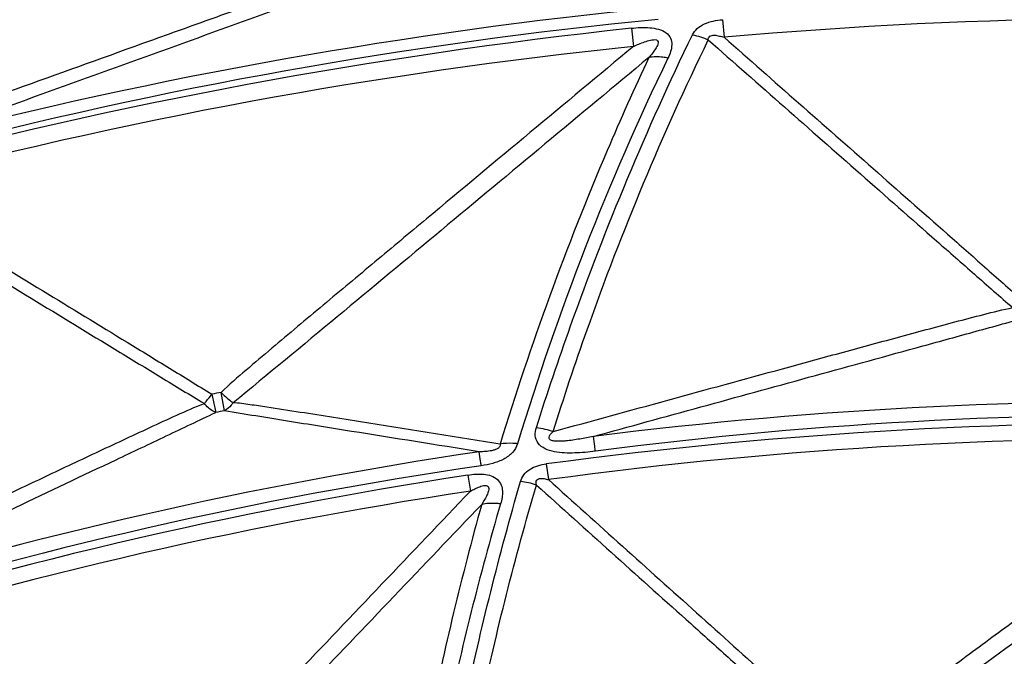
# Model space of a CAD drawing. Units: millimetres. Extents: x 2088 to 2980, y -3049 to -2384.
# Drawn here: x 2260 to 2291, y -2467 to -2448 of the extents above; entities that cross this region are included whole.
import ezdxf

# ---------------------------------------------------------------- set-up
doc = ezdxf.new("R2010")
doc.units = ezdxf.units.MM
doc.header["$LTSCALE"] = 23.1
doc.linetypes.add('HIDDEN', pattern=[0.2, 0.1, -0.1])
doc.layers.get('0').update_dxf_attribs({"linetype": 'CONTINUOUS'})
doc.layers.add('02___PRT_ALL_AXES', color=7, linetype='CONTINUOUS')
doc.layers.add('06___PRT_ALL_SURFS', color=7, linetype='CONTINUOUS')

msp = doc.modelspace()

# ---------------------------------------------------------------- linework, layer by layer
at = {"color": 7, "linetype": 'Continuous'}
for p, q in [((2281.95548, -2447.74099), (2282.00195, -2448.28388)), ((2279.1469, -2448.00488), (2279.20804, -2448.56682)), ((2276.53023, -2461.41705), (2276.59475, -2461.90035)), ((2274.11517, -2461.75834), (2274.19243, -2462.25575))]:
    msp.add_line(p, q, dxfattribs=at)
for centre, radius, start, end in [((2337.64262, -2476.88647), 86.18702, 153.7587973, 162.7856103), ((2293.86147, -2590.83457), 143.77137, 95.5444054, 104.7619706), ((2295.89634, -2603.24305), 156.13915, 96.1581091, 104.9285004), ((2354.34918, -2484.64604), 82.24034, 154.2537477, 163.1421766), ((2295.02334, -2590.45894), 130.54169, 88.2791597, 97.4745262), ((2295.48183, -2602.9309), 142.77721, 88.7935098, 97.6276944), ((2293.32482, -2590.65445), 130.54169, 98.2791597, 107.4745262), ((2295.94209, -2602.85731), 142.77721, 98.7935098, 107.6276944), ((2275.46607, -2464.31453), 2.37357, 71.349582, 83.446448)]:
    msp.add_arc(centre, radius, start, end, dxfattribs=at)
for points, knots in [([(2281.02563, -2448.20583), (2281.06567, -2448.1365), (2281.17029, -2448.00029), (2281.39799, -2447.85829), (2281.66744, -2447.77406), (2281.85871, -2447.74756), (2281.95548, -2447.74099)], [0, 0, 0, 0, 0.2219877, 0.46682459, 0.73107322, 1, 1, 1, 1]), ([(2276.22456, -2460.29369), (2276.55758, -2459.24431), (2277.94184, -2455.13329), (2279.61568, -2451.11917), (2281.02563, -2448.20583)], [0, 0, 0, 0, 0.25382041, 1, 1, 1, 1]), ([(2279.1469, -2448.00488), (2279.33351, -2447.98248), (2279.61548, -2447.96982), (2279.97688, -2448.02376), (2280.21456, -2448.11875), (2280.37017, -2448.3004), (2280.40202, -2448.51799), (2280.35916, -2448.72546), (2280.30594, -2448.85776), (2280.27313, -2448.92196)], [0, 0, 0, 0, 0.28981466, 0.43094769, 0.56217439, 0.67592544, 0.78129427, 0.88882359, 1, 1, 1, 1]), ([(2280.27313, -2448.92196), (2280.22221, -2448.91207), (2280.02751, -2448.8822), (2279.82702, -2448.88301), (2279.68387, -2448.90715)], [0, 0, 0, 0, 0.26325972, 1, 1, 1, 1]), ([(2278.04177, -2461.0265), (2277.83139, -2461.05526), (2277.41104, -2461.09211), (2276.88344, -2461.07782), (2276.49339, -2460.96965), (2276.25959, -2460.80123), (2276.16819, -2460.54292), (2276.19959, -2460.37362), (2276.22456, -2460.29369)], [0, 0, 0, 0, 0.27169996, 0.53997949, 0.66924377, 0.78602983, 0.8928525, 1, 1, 1, 1]), ([(2278.04177, -2461.0265), (2278.03475, -2460.97538), (2278.01364, -2460.82335), (2277.9927, -2460.67128), (2277.97697, -2460.57061)], [0, 0, 0, 0, 0.3361916, 1, 1, 1, 1]), ([(2275.64295, -2460.79652), (2275.61326, -2460.89469), (2275.49774, -2461.08715), (2275.2183, -2461.28362), (2274.88499, -2461.40958), (2274.64752, -2461.45699), (2274.52731, -2461.47324)], [0, 0, 0, 0, 0.2245023, 0.4719274, 0.73446195, 1, 1, 1, 1]), ([(2275.64295, -2460.79653), (2275.5965, -2460.79105), (2275.41739, -2460.77557), (2275.23585, -2460.78299), (2275.10461, -2460.80462)], [0, 0, 0, 0, 0.2601819, 1, 1, 1, 1]), ([(2274.52731, -2461.47324), (2274.5207, -2461.42688), (2274.50032, -2461.28329), (2274.48, -2461.13969), (2274.46685, -2461.04237)], [0, 0, 0, 0, 0.32287446, 1, 1, 1, 1]), ([(2275.73697, -2461.95646), (2275.75897, -2461.88368), (2275.83011, -2461.73712), (2276.08939, -2461.51053), (2276.35311, -2461.43893), (2276.53023, -2461.41705)], [0, 0, 0, 0, 0.22553529, 0.47061626, 1, 1, 1, 1]), ([(2274.11518, -2461.75834), (2274.277, -2461.73123), (2274.58912, -2461.70292), (2274.98728, -2461.81736), (2275.15408, -2462.05899), (2275.18681, -2462.2569), (2275.17091, -2462.45279), (2275.14131, -2462.58137), (2275.12142, -2462.64448)], [0, 0, 0, 0, 0.28409184, 0.54485795, 0.66104441, 0.77253204, 0.8854251, 1, 1, 1, 1]), ([(2272.80365, -2475.94521), (2273.12754, -2473.54255), (2273.92428, -2468.83689), (2275.0839, -2464.20694), (2275.73697, -2461.95646)], [0, 0, 0, 0, 0.50850318, 1, 1, 1, 1]), ([(2275.12142, -2462.64448), (2274.47668, -2464.84428), (2273.3373, -2469.3807), (2272.59605, -2473.99928), (2272.31159, -2476.36117)], [0, 0, 0, 0, 0.49072893, 1, 1, 1, 1]), ([(2275.12142, -2462.64448), (2275.07107, -2462.63874), (2274.87783, -2462.62337), (2274.68183, -2462.63409), (2274.5412, -2462.66117)], [0, 0, 0, 0, 0.26137903, 1, 1, 1, 1])]:
    msp.add_open_spline(points, degree=3, knots=knots, dxfattribs=at)
for points in [[(2281.02564, -2448.20549), (2281.19397, -2448.23852), (2281.35917, -2448.29309), (2281.51495, -2448.36491)], [(2276.22455, -2460.29369), (2276.40072, -2460.31583), (2276.57529, -2460.35907), (2276.74191, -2460.42041)]]:
    msp.add_open_spline(points, degree=3, dxfattribs=at)
at = {"layer": '02___PRT_ALL_AXES', "color": 7, "linetype": 'Continuous'}
for radius in [207.42076, 206.76293, 203.79226, 190.55792]:
    msp.add_circle((2295.29138, -2600.26373), radius, dxfattribs=at)
at = {"layer": '02___PRT_ALL_AXES', "color": 8, "linetype": 'HIDDEN'}
for radius in [206.42796, 182.71625, 177.31661, 168.48494]:
    msp.add_circle((2295.29138, -2600.26373), radius, dxfattribs=at)
at = {"layer": '06___PRT_ALL_SURFS', "color": 7, "linetype": 'Continuous'}
msp.add_line((2266.62648, -2459.77879), (2266.51945, -2459.21432), dxfattribs=at)
for centre, radius, start, end in [((2334.2697, -2475.2864), 81.98662, 153.6386879, 163.102944), ((2294.68358, -2596.2967), 149.65511, 95.6547759, 104.5356372), ((2295.17194, -2595.82315), 148.12591, 85.8877054, 95.100949), ((2294.40266, -2595.91135), 148.12591, 95.8877054, 105.100949), ((2274.37114, -2498.32793), 39.89387, 101.35076, 101.77168), ((2267.40541, -2464.19152), 4.48095, 100.012657, 103.522384), ((2295.21704, -2597.63418), 138.14356, 88.4479107, 97.1691002), ((2295.05919, -2597.15134), 136.50554, 88.5649515, 97.7739511), ((2294.76155, -2597.68704), 138.14356, 98.4479107, 107.1691002), ((2294.52225, -2597.23894), 136.50554, 98.5649515, 107.7739511)]:
    msp.add_arc(centre, radius, start, end, dxfattribs=at)
for points, knots in [([(2255.82256, -2451.45674), (2257.11858, -2450.98919), (2259.71077, -2450.05424), (2262.95141, -2448.88637), (2265.54471, -2447.95327), (2267.49107, -2447.25538), (2269.1147, -2446.67509), (2270.4199, -2446.22188), (2271.07643, -2446.00004), (2271.41124, -2445.9087)], [0, 0, 0, 0, 0.2497894, 0.49959542, 0.62451338, 0.74945687, 0.87447557, 0.93708275, 1, 1, 1, 1]), ([(2257.12282, -2451.43179), (2258.34284, -2450.99134), (2260.78245, -2450.11045), (2264.44075, -2448.79055), (2267.48564, -2447.68964), (2269.91098, -2446.8192), (2271.11439, -2446.37831), (2271.71591, -2446.17246)], [0, 0, 0, 0, 0.25085777, 0.50163508, 0.75215737, 0.87704294, 1, 1, 1, 1]), ([(2281.51498, -2448.36483), (2281.51361, -2448.34411), (2281.51594, -2448.30026), (2281.57775, -2448.22539), (2281.71006, -2448.21156), (2281.85541, -2448.24197), (2281.95398, -2448.2683), (2282.00195, -2448.28388)], [0, 0, 0, 0, 0.10787098, 0.21765085, 0.47326998, 0.73803924, 1, 1, 1, 1]), ([(2279.20804, -2448.56682), (2278.14748, -2449.45058), (2276.02647, -2451.21822), (2273.37572, -2453.42834), (2271.25591, -2455.19735), (2269.66734, -2456.52547), (2268.3446, -2457.63354), (2267.29322, -2458.52724), (2266.77055, -2458.97803), (2266.51943, -2459.21435)], [0, 0, 0, 0, 0.25002351, 0.50004515, 0.62505429, 0.75006056, 0.87505841, 0.9375468, 1, 1, 1, 1]), ([(2276.7419, -2460.42041), (2277.06926, -2459.37128), (2278.43655, -2455.26853), (2280.10201, -2451.26413), (2281.51498, -2448.36483)], [0, 0, 0, 0, 0.25414995, 1, 1, 1, 1]), ([(2279.20804, -2448.56682), (2279.32162, -2448.5147), (2279.49421, -2448.44177), (2279.70417, -2448.37489), (2279.82526, -2448.35639), (2279.91455, -2448.35206), (2279.98089, -2448.41649), (2279.96255, -2448.49735), (2279.932, -2448.56817), (2279.87588, -2448.66341), (2279.79319, -2448.77671), (2279.72116, -2448.86399), (2279.68387, -2448.90716)], [0, 0, 0, 0, 0.26886861, 0.40365231, 0.47058695, 0.53469353, 0.5876288, 0.64112486, 0.6980057, 0.75678578, 0.87727489, 1, 1, 1, 1]), ([(2281.51498, -2448.36483), (2282.2952, -2449.05207), (2283.85558, -2450.42661), (2286.19666, -2452.48791), (2288.14674, -2454.20682), (2289.71016, -2455.57862), (2290.48885, -2456.26849), (2290.88608, -2456.60443)], [0, 0, 0, 0, 0.24996697, 0.49993717, 0.74991837, 0.87492669, 1, 1, 1, 1]), ([(2282.00195, -2448.28388), (2282.76568, -2448.95674), (2284.29316, -2450.30243), (2286.58387, -2452.32152), (2288.49359, -2454.00323), (2290.0179, -2455.35219), (2290.78268, -2456.02386), (2291.15654, -2456.369)], [0, 0, 0, 0, 0.25000906, 0.5000175, 0.75002383, 0.87502351, 1, 1, 1, 1]), ([(2279.68387, -2448.90716), (2277.55407, -2450.68069), (2274.35955, -2453.3417), (2270.0976, -2456.88518), (2267.96769, -2458.65802), (2266.89237, -2459.53094)], [0, 0, 0, 0, 0.50004106, 0.75011516, 1, 1, 1, 1]), ([(2279.68387, -2448.90716), (2279.23996, -2449.85359), (2277.50465, -2453.73521), (2276.0484, -2457.74067), (2275.10461, -2460.80462)], [0, 0, 0, 0, 0.24588967, 1, 1, 1, 1]), ([(2255.34731, -2453.06476), (2256.23501, -2453.60608), (2258.01037, -2454.68878), (2260.67383, -2456.31224), (2262.89277, -2457.66641), (2264.67065, -2458.74588), (2265.5573, -2459.29006), (2266.00683, -2459.55191)], [0, 0, 0, 0, 0.24996697, 0.49993717, 0.74991837, 0.87492669, 1, 1, 1, 1]), ([(2255.81282, -2452.90048), (2256.68179, -2453.4305), (2258.41975, -2454.4905), (2261.02626, -2456.08113), (2263.19899, -2457.40568), (2264.93439, -2458.46945), (2265.80419, -2458.99812), (2266.2323, -2459.27309)], [0, 0, 0, 0, 0.25000906, 0.5000175, 0.75002383, 0.87502351, 1, 1, 1, 1]), ([(2276.74191, -2460.42041), (2277.91847, -2460.09762), (2280.2717, -2459.45218), (2283.21354, -2458.64615), (2285.5676, -2458.00253), (2287.33414, -2457.52155), (2288.80759, -2457.12248), (2289.99059, -2456.81262), (2290.5852, -2456.66369), (2290.88628, -2456.60427)], [0, 0, 0, 0, 0.24982446, 0.49966339, 0.62459582, 0.74955025, 0.87456877, 0.93716007, 1, 1, 1, 1]), ([(2277.97697, -2460.57061), (2280.18528, -2459.96402), (2283.49652, -2459.05519), (2287.35667, -2457.99281), (2289.55066, -2457.39232), (2290.6399, -2457.08722), (2291.18245, -2456.94402)], [0, 0, 0, 0, 0.50168764, 0.75221128, 0.87707298, 1, 1, 1, 1]), ([(2266.00703, -2459.55201), (2266.02596, -2459.53179), (2266.10583, -2459.44278), (2266.17912, -2459.34799), (2266.2325, -2459.27322)], [0, 0, 0, 0, 0.23162717, 1, 1, 1, 1]), ([(2266.23251, -2459.27322), (2266.24628, -2459.33448), (2266.28828, -2459.5216), (2266.33032, -2459.70871), (2266.35816, -2459.83466)], [0, 0, 0, 0, 0.32740308, 1, 1, 1, 1]), ([(2266.51945, -2459.21431), (2266.55269, -2459.24706), (2266.67086, -2459.35951), (2266.79588, -2459.46594), (2266.89295, -2459.53047)], [0, 0, 0, 0, 0.28592065, 1, 1, 1, 1]), ([(2252.74018, -2465.76603), (2253.84281, -2465.24384), (2256.04822, -2464.19956), (2258.80539, -2462.89494), (2261.01193, -2461.85231), (2262.66811, -2461.07189), (2264.04988, -2460.42301), (2265.16109, -2459.91243), (2265.72081, -2459.66252), (2266.007, -2459.55172)], [0, 0, 0, 0, 0.24982446, 0.49966339, 0.62459582, 0.74955025, 0.87456877, 0.93716007, 1, 1, 1, 1]), ([(2266.35817, -2459.83465), (2266.32842, -2459.82439), (2266.19136, -2459.75765), (2266.08204, -2459.64558), (2266.00704, -2459.55199)], [0, 0, 0, 0, 0.20781903, 1, 1, 1, 1]), ([(2274.46685, -2461.04236), (2273.15563, -2460.83289), (2271.18959, -2460.51844), (2268.897, -2460.15204), (2267.59465, -2459.94098), (2266.94672, -2459.83686), (2266.62639, -2459.77877)], [0, 0, 0, 0, 0.50160118, 0.75212514, 0.87701926, 1, 1, 1, 1]), ([(2266.89294, -2459.53046), (2266.87409, -2459.55706), (2266.79921, -2459.6532), (2266.70462, -2459.73545), (2266.62648, -2459.77879)], [0, 0, 0, 0, 0.26732664, 1, 1, 1, 1]), ([(2275.10461, -2460.80462), (2274.42162, -2460.69577), (2273.05556, -2460.47813), (2271.34785, -2460.20651), (2269.98132, -2459.98984), (2268.95574, -2459.82835), (2268.10014, -2459.69452), (2267.41268, -2459.59313), (2267.067, -2459.54498), (2266.89245, -2459.53101)], [0, 0, 0, 0, 0.24965735, 0.49933955, 0.62420318, 0.74910573, 0.87412452, 0.93678714, 1, 1, 1, 1]), ([(2253.98256, -2465.69948), (2256.05199, -2464.71863), (2259.1551, -2463.24863), (2262.77213, -2461.53207), (2264.82851, -2460.55972), (2265.84822, -2460.07011), (2266.35767, -2459.83488)], [0, 0, 0, 0, 0.50168764, 0.75221128, 0.87707298, 1, 1, 1, 1]), ([(2277.97697, -2460.57061), (2277.83761, -2460.59965), (2277.62747, -2460.64026), (2277.34464, -2460.68483), (2277.16561, -2460.70659), (2277.0217, -2460.71762), (2276.91255, -2460.72218), (2276.80065, -2460.71718), (2276.70863, -2460.7056), (2276.64359, -2460.677), (2276.61015, -2460.62568), (2276.62325, -2460.54915), (2276.67473, -2460.47864), (2276.71949, -2460.4403), (2276.74191, -2460.42041)], [0, 0, 0, 0, 0.2583016, 0.38820198, 0.51948536, 0.58536146, 0.6500806, 0.71755017, 0.78842761, 0.81783972, 0.84270092, 0.89359423, 0.94562047, 1, 1, 1, 1]), ([(2298.47779, -2460.68861), (2297.41926, -2461.469), (2295.30228, -2463.02989), (2292.65645, -2464.9815), (2290.54038, -2466.5436), (2288.95444, -2467.71641), (2287.63355, -2468.69503), (2286.58339, -2469.48487), (2286.06149, -2469.88533), (2285.81611, -2470.1034)], [0, 0, 0, 0, 0.25003358, 0.50006561, 0.6250802, 0.75009228, 0.87509647, 0.93758745, 1, 1, 1, 1]), ([(2275.10461, -2460.80462), (2275.10879, -2460.82804), (2275.10322, -2460.88545), (2275.03624, -2460.94856), (2274.94754, -2460.98638), (2274.81946, -2461.01861), (2274.65846, -2461.03706), (2274.53019, -2461.04173), (2274.46685, -2461.04236)], [0, 0, 0, 0, 0.09578696, 0.2148126, 0.34905707, 0.48327189, 0.74494088, 1, 1, 1, 1]), ([(2298.75088, -2461.14843), (2297.70051, -2461.92226), (2295.5997, -2463.46994), (2292.44771, -2465.7908), (2289.82061, -2467.72521), (2287.71751, -2469.2659), (2286.66564, -2470.03417), (2286.12987, -2470.4014)], [0, 0, 0, 0, 0.25009554, 0.50020556, 0.75035838, 0.87548416, 1, 1, 1, 1]), ([(2276.22512, -2462.0656), (2276.21527, -2462.02716), (2276.20486, -2461.96204), (2276.25478, -2461.88975), (2276.34182, -2461.85604), (2276.45971, -2461.8671), (2276.55018, -2461.88741), (2276.59475, -2461.90035)], [0, 0, 0, 0, 0.2257572, 0.34148251, 0.47064764, 0.73597133, 1, 1, 1, 1]), ([(2276.59475, -2461.90035), (2278.11476, -2463.26695), (2280.3957, -2465.31588), (2283.43249, -2468.05236), (2284.95589, -2469.41527), (2285.70341, -2470.11203)], [0, 0, 0, 0, 0.50001602, 0.75002226, 1, 1, 1, 1]), ([(2273.31267, -2476.01536), (2273.61978, -2473.61139), (2274.40028, -2468.91589), (2275.56664, -2464.30118), (2276.22483, -2462.06549)], [0, 0, 0, 0, 0.50977631, 1, 1, 1, 1]), ([(2274.19242, -2462.25575), (2274.23887, -2462.23004), (2274.33311, -2462.18095), (2274.45406, -2462.12564), (2274.55661, -2462.09324), (2274.63223, -2462.07354), (2274.71269, -2462.07801), (2274.77753, -2462.15853), (2274.74552, -2462.28264), (2274.6696, -2462.45254), (2274.59405, -2462.57928), (2274.5412, -2462.66117)], [0, 0, 0, 0, 0.13326971, 0.2666658, 0.33321911, 0.40241236, 0.46431868, 0.52197081, 0.63522758, 0.75538524, 1, 1, 1, 1]), ([(2276.22513, -2462.0656), (2276.99249, -2462.75537), (2278.52722, -2464.1349), (2280.44573, -2465.85923), (2281.98067, -2467.23862), (2282.94025, -2468.10052), (2283.70799, -2468.79007), (2284.28468, -2469.30633), (2284.76411, -2469.73828), (2285.15274, -2470.07769), (2285.34317, -2470.2525), (2285.44524, -2470.33128)], [0, 0, 0, 0, 0.24997598, 0.49995469, 0.62494659, 0.74994304, 0.8124452, 0.87495333, 0.93747237, 0.96876116, 1, 1, 1, 1]), ([(2274.19242, -2462.25575), (2273.28548, -2463.2081), (2271.47171, -2465.11289), (2269.20497, -2467.49429), (2267.3923, -2469.40011), (2266.03411, -2470.8305), (2264.90322, -2472.02362), (2264.00618, -2472.98382), (2263.56174, -2473.46883), (2263.35796, -2473.72619)], [0, 0, 0, 0, 0.25003358, 0.50006561, 0.6250802, 0.75009228, 0.87509647, 0.93758745, 1, 1, 1, 1]), ([(2274.5412, -2462.66117), (2273.64117, -2463.60563), (2271.84103, -2465.49461), (2269.13993, -2468.32755), (2266.88865, -2470.68876), (2265.08504, -2472.57124), (2264.18256, -2473.51049), (2263.7187, -2473.96518)], [0, 0, 0, 0, 0.25009554, 0.50020556, 0.75035838, 0.87548416, 1, 1, 1, 1]), ([(2274.5412, -2462.66117), (2273.92494, -2464.87279), (2272.83272, -2469.42365), (2272.07951, -2474.04235), (2271.77322, -2476.40201)], [0, 0, 0, 0, 0.491062, 1, 1, 1, 1]), ([(2252.85224, -2467.24904), (2254.58647, -2468.33093), (2257.18855, -2469.95265), (2260.65439, -2472.12022), (2262.39131, -2473.19789), (2263.24847, -2473.75426)], [0, 0, 0, 0, 0.50001602, 0.75002226, 1, 1, 1, 1])]:
    msp.add_open_spline(points, degree=3, knots=knots, dxfattribs=at)

doc.saveas('drawing.dxf')
